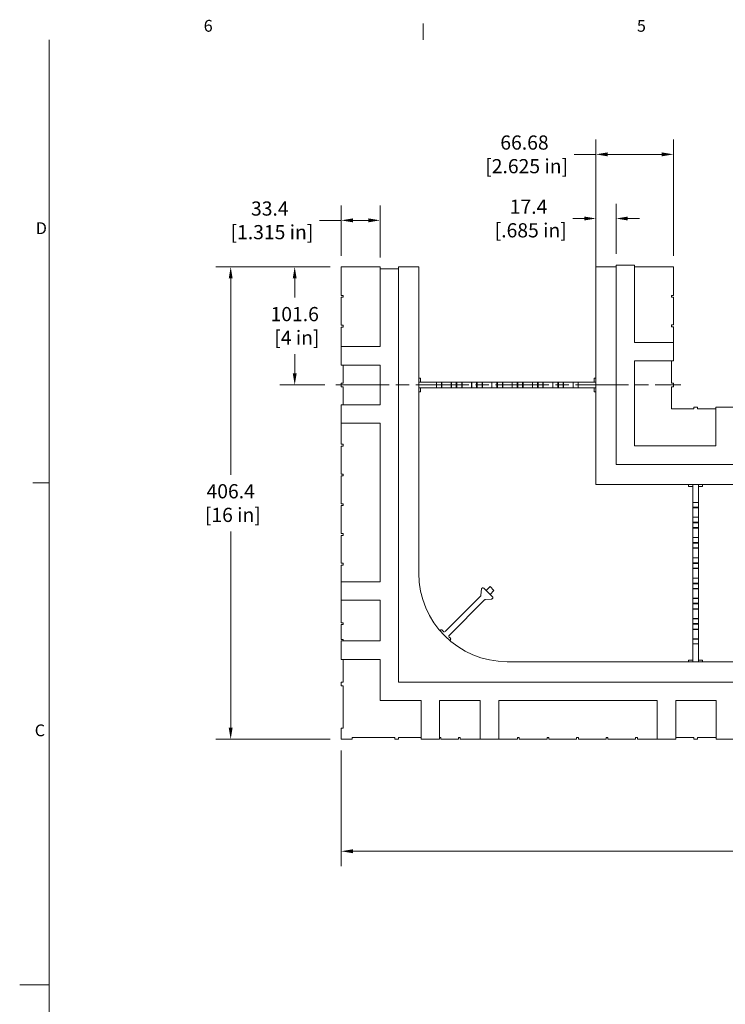
# Model space of a CAD drawing. Extents: x 25 to 2210, y 25 to 1702.
# Drawn here: x 25 to 632, y 847 to 1694 of the extents above; entities that cross this region are included whole.
import ezdxf

# ---------------------------------------------------------------- set-up
doc = ezdxf.new("R2010")
doc.units = 0
doc.header["$LTSCALE"] = 4
doc.header["$MEASUREMENT"] = 0
doc.linetypes.add('CHAIN', pattern=[0.7087, 0.4724, -0.0591, 0.1181, -0.0591])
for name, color, linetype, lineweight in [('Border_0', 7, 'Continuous', 9), ('Border_2', 7, 'Continuous', 9), ('Centerline(ANSI)', 7, 'Continuous', 18), ('Dimensions(ANSI)', 7, 'Continuous', 9), ('Visible Edges(ANSI)', 7, 'Continuous', 9)]:
    doc.layers.add(name, color=color, linetype=linetype, lineweight=lineweight)
doc.styles.add('Text Style6', font='ARIAL.TTF')
doc.styles.add('X . XX mm [in]', font='ARIAL.TTF')
doc.dimstyles.get("Standard").update_dxf_attribs({"dimscale": 4, "dimtxt": 3.048, "dimasz": 2.5, "dimexe": 3.18, "dimexo": 2.39, "dimgap": 1.6, "dimtad": 0, "dimtih": 1, "dimtoh": 1, "dimrnd": 1e-08, "dimdsep": 46, "dimtxsty": 'X . XX mm [in]', "dimcen": 0.09, "dimdle": 10, "dimclrd": 7, "dimclre": 7, "dimclrt": 7, "dimadec": 1, "dimazin": 2, "dimtfac": 1.000656, "dimtofl": 0, "dimtmove": 0, "dimatfit": 3, "dimfxl": 0, "dimtolj": 1, "dimtzin": 0, "dimlwd": 0, "dimlwe": 0, "dimarcsym": 0})

# ---------------------------------------------------------------- blocks, each defined once
blk = doc.blocks.new('Borders Default Border')
at = {"layer": 'Border_0'}
for p, q in [((93.13, 419.1), (93.13, 422.66)), ((12.7, 323.85), (9.14, 323.85))]:
    blk.add_line(p, q, dxfattribs=at)
at = {"layer": 'Border_0', "flags": 128}
for points in [[(12.7, 12.7), (12.7, 419.1)], [(6.35, 215.9), (12.7, 215.9)]]:
    blk.add_lwpolyline(points, dxfattribs=at)
at = {"layer": 'Border_2', "char_height": 2.54, "attachment_point": 7, "style": 'Text Style6'}
for s, insert, line_spacing_factor in [('6', (45.92, 420.07), 2.688784), ('5', (139.08, 420.07), 2.864598), ('C', (9.58, 268.56), 2.751023)]:
    blk.add_mtext(s, dxfattribs=dict(at, insert=insert, line_spacing_factor=line_spacing_factor))
at = {"layer": 'Border_2', "insert": (9.82, 376.55), "char_height": 2.54, "attachment_point": 7, "style": 'Text Style6'}
blk.add_mtext('D', dxfattribs=at)
blk = doc.blocks.new('*D29')
at = {"layer": 'Defpoints', "color": 0, "linetype": 'Continuous'}
for p in [(1114.75, 1108.2), (301.95, 1074.8), (301.95, 978.5)]:
    blk.add_point(p, dxfattribs=at)
at = {"layer": 'Dimensions(ANSI)', "color": 7, "linetype": 'Continuous', "lineweight": 0}
for p, q in [((1114.75, 1098.64), (1114.75, 965.78)), ((301.95, 1065.24), (301.95, 965.78)), ((311.95, 978.5), (677.52, 978.5)), ((1104.75, 978.5), (739.19, 978.5))]:
    blk.add_line(p, q, dxfattribs=at)
at = {"layer": 'Dimensions(ANSI)', "color": 7, "linetype": 'Continuous'}
for points in [[(311.95, 980.17), (311.95, 976.84), (301.95, 978.5)], [(1104.75, 980.17), (1104.75, 976.84), (1114.75, 978.5)]]:
    blk.add_solid(points, dxfattribs=at)
at = {"layer": 'Dimensions(ANSI)', "color": 7, "linetype": 'Continuous', "lineweight": 5, "insert": (708.35, 978.5), "char_height": 12.192, "attachment_point": 5, "style": 'X . XX mm [in]'}
blk.add_mtext('\\A1;812.8\\P [32 in]', dxfattribs=at)
blk = doc.blocks.new('*D30')
at = {"layer": 'Defpoints', "color": 0, "linetype": 'Continuous'}
for p in [(301.95, 1481.2), (261.95, 1379.6), (297.3, 1379.6)]:
    blk.add_point(p, dxfattribs=at)
at = {"layer": 'Dimensions(ANSI)', "color": 7, "linetype": 'Continuous', "lineweight": 0}
for p, q in [((292.39, 1481.2), (249.23, 1481.2)), ((261.95, 1471.2), (261.95, 1454.77)), ((261.95, 1389.6), (261.95, 1406.03)), ((287.74, 1379.6), (249.23, 1379.6))]:
    blk.add_line(p, q, dxfattribs=at)
at = {"layer": 'Dimensions(ANSI)', "color": 7, "linetype": 'Continuous'}
for points in [[(260.29, 1471.2), (263.62, 1471.2), (261.95, 1481.2)], [(260.29, 1389.6), (263.62, 1389.6), (261.95, 1379.6)]]:
    blk.add_solid(points, dxfattribs=at)
at = {"layer": 'Dimensions(ANSI)', "color": 7, "linetype": 'Continuous', "lineweight": 5, "insert": (261.95, 1430.4), "char_height": 12.192, "attachment_point": 5, "style": 'X . XX mm [in]'}
blk.add_mtext('\\A1;101.6\\P [4 in]', dxfattribs=at)
blk = doc.blocks.new('*D31')
at = {"layer": 'Defpoints', "color": 0, "linetype": 'Continuous'}
for p in [(301.95, 1481.2), (206.88, 1074.8), (301.95, 1074.8)]:
    blk.add_point(p, dxfattribs=at)
at = {"layer": 'Dimensions(ANSI)', "color": 7, "linetype": 'Continuous', "lineweight": 0}
for p, q in [((292.39, 1481.2), (194.16, 1481.2)), ((206.88, 1471.2), (206.88, 1302.4)), ((206.88, 1084.8), (206.88, 1253.6)), ((292.39, 1074.8), (194.16, 1074.8))]:
    blk.add_line(p, q, dxfattribs=at)
at = {"layer": 'Dimensions(ANSI)', "color": 7, "linetype": 'Continuous'}
for points in [[(205.21, 1471.2), (208.55, 1471.2), (206.88, 1481.2)], [(205.21, 1084.8), (208.55, 1084.8), (206.88, 1074.8)]]:
    blk.add_solid(points, dxfattribs=at)
at = {"layer": 'Dimensions(ANSI)', "color": 7, "linetype": 'Continuous', "lineweight": 5, "insert": (206.88, 1278), "char_height": 12.192, "attachment_point": 5, "style": 'X . XX mm [in]'}
blk.add_mtext('\\A1;406.4\\P [16 in]', dxfattribs=at)
blk = doc.blocks.new('*D36')
at = {"layer": 'Defpoints', "color": 0, "linetype": 'Continuous'}
for p in [(538.43, 1522.79), (538.43, 1482.79), (521.03, 1293.88)]:
    blk.add_point(p, dxfattribs=at)
at = {"layer": 'Dimensions(ANSI)', "color": 7, "linetype": 'Continuous', "lineweight": 0}
for p, q in [((521.03, 1303.44), (521.03, 1535.51)), ((538.43, 1492.35), (538.43, 1535.51)), ((511.03, 1522.79), (501.03, 1522.79)), ((548.43, 1522.79), (558.43, 1522.79))]:
    blk.add_line(p, q, dxfattribs=at)
at = {"layer": 'Dimensions(ANSI)', "color": 7, "linetype": 'Continuous'}
for points in [[(511.03, 1524.45), (511.03, 1521.12), (521.03, 1522.79)], [(548.43, 1524.45), (548.43, 1521.12), (538.43, 1522.79)]]:
    blk.add_solid(points, dxfattribs=at)
at = {"layer": 'Dimensions(ANSI)', "color": 7, "linetype": 'Continuous', "lineweight": 5, "insert": (463.09, 1522.79), "char_height": 12.192, "attachment_point": 5, "style": 'X . XX mm [in]'}
blk.add_mtext('\\A1;17.4\\P [.685 in]', dxfattribs=at)
blk = doc.blocks.new('*D37')
at = {"layer": 'Defpoints', "color": 0, "linetype": 'Continuous'}
for p in [(587.7, 1577.97), (587.7, 1481.2), (521.03, 1293.88)]:
    blk.add_point(p, dxfattribs=at)
at = {"layer": 'Dimensions(ANSI)', "color": 7, "linetype": 'Continuous', "lineweight": 0}
for p, q in [((521.03, 1303.44), (521.03, 1590.69)), ((587.7, 1490.76), (587.7, 1590.69)), ((521.03, 1577.97), (502.25, 1577.97)), ((577.7, 1577.97), (531.03, 1577.97))]:
    blk.add_line(p, q, dxfattribs=at)
at = {"layer": 'Dimensions(ANSI)', "color": 7, "linetype": 'Continuous'}
for points in [[(531.03, 1579.63), (531.03, 1576.3), (521.03, 1577.97)], [(577.7, 1579.63), (577.7, 1576.3), (587.7, 1577.97)]]:
    blk.add_solid(points, dxfattribs=at)
at = {"layer": 'Dimensions(ANSI)', "color": 7, "linetype": 'Continuous', "lineweight": 5, "insert": (459.58, 1577.97), "char_height": 12.192, "attachment_point": 5, "style": 'X . XX mm [in]'}
blk.add_mtext('\\A1;66.68\\P [2.625 in]', dxfattribs=at)
blk = doc.blocks.new('*D38')
at = {"layer": 'Defpoints', "color": 0, "linetype": 'Continuous'}
for p in [(301.95, 1521.2), (301.95, 1481.2), (335.35, 1479.61)]:
    blk.add_point(p, dxfattribs=at)
at = {"layer": 'Dimensions(ANSI)', "color": 7, "linetype": 'Continuous', "lineweight": 0}
for p, q in [((301.95, 1490.76), (301.95, 1533.92)), ((335.35, 1489.17), (335.35, 1533.92)), ((301.95, 1521.2), (283.18, 1521.2)), ((325.35, 1521.2), (311.95, 1521.2))]:
    blk.add_line(p, q, dxfattribs=at)
at = {"layer": 'Dimensions(ANSI)', "color": 7, "linetype": 'Continuous'}
for points in [[(311.95, 1522.87), (311.95, 1519.53), (301.95, 1521.2)], [(325.35, 1522.87), (325.35, 1519.53), (335.35, 1521.2)]]:
    blk.add_solid(points, dxfattribs=at)
at = {"layer": 'Dimensions(ANSI)', "color": 7, "linetype": 'Continuous', "lineweight": 5, "insert": (240.51, 1521.2), "char_height": 12.192, "attachment_point": 5, "style": 'X . XX mm [in]'}
blk.add_mtext('\\A1;33.4\\P [1.315 in]', dxfattribs=at)

msp = doc.modelspace()

# ---------------------------------------------------------------- linework, layer by layer
at = {"layer": 'Centerline(ANSI)', "linetype": 'CHAIN', "ltscale": 24.234514}
msp.add_line((297.298, 1379.6), (594.05, 1379.6), dxfattribs=at)
at = {"layer": 'Visible Edges(ANSI)'}
for p, q in [((538.427, 1311.274), (538.427, 1482.788)), ((538.427, 1482.788), (554.302, 1482.788)), ((554.302, 1482.788), (554.302, 1416.113)), ((301.953, 1456.594), (301.953, 1481.2)), ((301.953, 1481.2), (335.354, 1481.2)), ((335.354, 1481.2), (335.354, 1479.613)), ((335.354, 1412.605), (335.354, 1479.613)), ((335.354, 1479.613), (351.229, 1479.613)), ((351.229, 1481.2), (368.628, 1481.2)), ((351.229, 1479.613), (351.229, 1481.2)), ((351.229, 1479.613), (351.229, 1124.076)), ((368.628, 1481.2), (368.628, 1217.675)), ((521.028, 1481.2), (538.427, 1481.2)), ((521.028, 1293.875), (521.028, 1481.2)), ((554.302, 1481.2), (587.703, 1481.2)), ((587.703, 1481.2), (587.703, 1456.594)), ((301.953, 1456.594), (303.541, 1456.594)), ((301.953, 1430.994), (301.953, 1455.006)), ((303.541, 1455.006), (301.953, 1455.006)), ((303.541, 1456.594), (303.541, 1455.006)), ((586.116, 1455.006), (586.116, 1456.594)), ((586.116, 1456.594), (587.703, 1456.594)), ((587.703, 1455.006), (586.116, 1455.006)), ((587.703, 1455.006), (587.703, 1431.194)), ((301.953, 1430.994), (303.541, 1430.994)), ((301.953, 1412.605), (301.953, 1429.406)), ((303.541, 1429.406), (301.953, 1429.406)), ((303.541, 1430.994), (303.541, 1429.406)), ((586.116, 1429.606), (586.116, 1431.194)), ((586.116, 1431.194), (587.703, 1431.194)), ((587.703, 1429.606), (586.116, 1429.606)), ((587.703, 1429.606), (587.703, 1416.113)), ((554.302, 1416.113), (587.703, 1416.113)), ((587.703, 1416.113), (587.703, 1400.238)), ((301.953, 1396.73), (301.953, 1412.605)), ((301.953, 1412.605), (335.354, 1412.605)), ((587.703, 1400.238), (554.302, 1400.238)), ((554.302, 1400.238), (554.302, 1327.149)), ((586.116, 1381.188), (586.116, 1400.238)), ((335.354, 1396.73), (301.953, 1396.73)), ((303.541, 1396.73), (303.541, 1381.188)), ((335.354, 1362.47), (335.354, 1396.73)), ((301.953, 1378.013), (301.953, 1381.188)), ((303.541, 1381.188), (301.953, 1381.188)), ((368.628, 1385.569), (370.152, 1385.569)), ((368.628, 1381.981), (372.781, 1381.981)), ((370.152, 1385.569), (370.152, 1381.981)), ((372.781, 1381.981), (373.541, 1381.981)), ((373.541, 1381.981), (383.992, 1381.981)), ((383.992, 1381.981), (388.148, 1381.981)), ((383.992, 1381.981), (383.992, 1377.219)), ((388.486, 1381.981), (388.148, 1381.981)), ((388.148, 1381.981), (388.148, 1377.219)), ((396.579, 1381.981), (388.486, 1381.981)), ((388.486, 1381.981), (388.486, 1377.219)), ((396.708, 1381.981), (396.579, 1381.981)), ((396.579, 1381.981), (396.579, 1377.219)), ((396.708, 1381.981), (400.876, 1381.981)), ((396.708, 1381.981), (396.708, 1377.219)), ((400.876, 1381.981), (401.455, 1381.981)), ((400.876, 1381.981), (400.876, 1377.219)), ((401.455, 1381.981), (405.611, 1381.981)), ((401.455, 1381.981), (401.455, 1377.219)), ((405.949, 1381.981), (405.611, 1381.981)), ((405.611, 1381.981), (405.611, 1377.219)), ((414.041, 1381.981), (405.949, 1381.981)), ((405.949, 1381.981), (405.949, 1377.219)), ((414.171, 1381.981), (414.041, 1381.981)), ((414.041, 1381.981), (414.041, 1377.219)), ((414.171, 1381.981), (418.339, 1381.981)), ((414.171, 1381.981), (414.171, 1377.219)), ((418.339, 1381.981), (418.917, 1381.981)), ((418.339, 1381.981), (418.339, 1377.219)), ((418.917, 1381.981), (423.073, 1381.981)), ((418.917, 1381.981), (418.917, 1377.219)), ((423.411, 1381.981), (423.073, 1381.981)), ((423.073, 1381.981), (423.073, 1377.219)), ((431.504, 1381.981), (423.411, 1381.981)), ((423.411, 1381.981), (423.411, 1377.219)), ((431.633, 1381.981), (431.504, 1381.981)), ((431.504, 1381.981), (431.504, 1377.219)), ((431.633, 1381.981), (435.801, 1381.981)), ((431.633, 1381.981), (431.633, 1377.219)), ((435.801, 1381.981), (436.38, 1381.981)), ((435.801, 1381.981), (435.801, 1377.219)), ((436.38, 1381.981), (440.536, 1381.981)), ((436.38, 1381.981), (436.38, 1377.219)), ((440.874, 1381.981), (440.536, 1381.981)), ((440.536, 1381.981), (440.536, 1377.219)), ((448.966, 1381.981), (440.874, 1381.981)), ((440.874, 1381.981), (440.874, 1377.219)), ((449.096, 1381.981), (448.966, 1381.981)), ((448.966, 1381.981), (448.966, 1377.219)), ((449.096, 1381.981), (453.264, 1381.981)), ((449.096, 1381.981), (449.096, 1377.219)), ((453.264, 1381.981), (453.842, 1381.981)), ((453.264, 1381.981), (453.264, 1377.219)), ((453.842, 1381.981), (457.998, 1381.981)), ((453.842, 1381.981), (453.842, 1377.219)), ((458.336, 1381.981), (457.998, 1381.981)), ((457.998, 1381.981), (457.998, 1377.219)), ((466.429, 1381.981), (458.336, 1381.981)), ((458.336, 1381.981), (458.336, 1377.219)), ((466.558, 1381.981), (466.429, 1381.981)), ((466.429, 1381.981), (466.429, 1377.219)), ((466.558, 1381.981), (470.726, 1381.981)), ((466.558, 1381.981), (466.558, 1377.219)), ((470.726, 1381.981), (471.305, 1381.981)), ((470.726, 1381.981), (470.726, 1377.219)), ((471.305, 1381.981), (475.461, 1381.981)), ((471.305, 1381.981), (471.305, 1377.219)), ((475.799, 1381.981), (475.461, 1381.981)), ((475.461, 1381.981), (475.461, 1377.219)), ((483.891, 1381.981), (475.799, 1381.981)), ((475.799, 1381.981), (475.799, 1377.219)), ((484.021, 1381.981), (483.891, 1381.981)), ((483.891, 1381.981), (483.891, 1377.219)), ((484.021, 1381.981), (488.189, 1381.981)), ((484.021, 1381.981), (484.021, 1377.219)), ((488.189, 1381.981), (488.767, 1381.981)), ((488.189, 1381.981), (488.189, 1377.219)), ((488.767, 1381.981), (492.923, 1381.981)), ((488.767, 1381.981), (488.767, 1377.219)), ((493.261, 1381.981), (492.923, 1381.981)), ((492.923, 1381.981), (492.923, 1377.219)), ((501.354, 1381.981), (493.261, 1381.981)), ((493.261, 1381.981), (493.261, 1377.219)), ((501.483, 1381.981), (501.354, 1381.981)), ((501.354, 1381.981), (501.354, 1377.219)), ((501.483, 1381.981), (505.651, 1381.981)), ((501.483, 1381.981), (501.483, 1377.219)), ((505.651, 1381.981), (516.116, 1381.981)), ((505.651, 1381.981), (505.651, 1377.219)), ((516.116, 1381.981), (516.876, 1381.981)), ((516.876, 1381.981), (521.028, 1381.981)), ((519.504, 1381.981), (519.504, 1385.569)), ((519.504, 1385.569), (521.028, 1385.569)), ((587.703, 1381.188), (586.116, 1381.188)), ((587.703, 1381.188), (587.703, 1378.013)), ((301.953, 1378.013), (303.541, 1378.013)), ((303.541, 1378.013), (303.541, 1362.47)), ((368.628, 1377.219), (372.781, 1377.219)), ((370.152, 1373.631), (368.628, 1373.631)), ((370.152, 1377.219), (370.152, 1373.631)), ((372.781, 1377.219), (373.541, 1377.219)), ((373.541, 1377.219), (383.992, 1377.219)), ((383.992, 1377.219), (388.148, 1377.219)), ((388.486, 1377.219), (388.148, 1377.219)), ((396.579, 1377.219), (388.486, 1377.219)), ((396.708, 1377.219), (396.579, 1377.219)), ((396.708, 1377.219), (400.876, 1377.219)), ((400.876, 1377.219), (401.455, 1377.219)), ((401.455, 1377.219), (405.611, 1377.219)), ((405.949, 1377.219), (405.611, 1377.219)), ((414.041, 1377.219), (405.949, 1377.219)), ((414.171, 1377.219), (414.041, 1377.219)), ((414.171, 1377.219), (418.339, 1377.219)), ((418.339, 1377.219), (418.917, 1377.219)), ((418.917, 1377.219), (423.073, 1377.219)), ((423.411, 1377.219), (423.073, 1377.219)), ((431.504, 1377.219), (423.411, 1377.219)), ((431.633, 1377.219), (431.504, 1377.219)), ((431.633, 1377.219), (435.801, 1377.219)), ((435.801, 1377.219), (436.38, 1377.219)), ((436.38, 1377.219), (440.536, 1377.219)), ((440.874, 1377.219), (440.536, 1377.219)), ((448.966, 1377.219), (440.874, 1377.219)), ((449.096, 1377.219), (448.966, 1377.219)), ((449.096, 1377.219), (453.264, 1377.219)), ((453.264, 1377.219), (453.842, 1377.219)), ((453.842, 1377.219), (457.998, 1377.219)), ((458.336, 1377.219), (457.998, 1377.219)), ((466.429, 1377.219), (458.336, 1377.219)), ((466.558, 1377.219), (466.429, 1377.219)), ((466.558, 1377.219), (470.726, 1377.219)), ((470.726, 1377.219), (471.305, 1377.219)), ((471.305, 1377.219), (475.461, 1377.219)), ((475.799, 1377.219), (475.461, 1377.219)), ((483.891, 1377.219), (475.799, 1377.219)), ((484.021, 1377.219), (483.891, 1377.219)), ((484.021, 1377.219), (488.189, 1377.219)), ((488.189, 1377.219), (488.767, 1377.219)), ((488.767, 1377.219), (492.923, 1377.219)), ((493.261, 1377.219), (492.923, 1377.219)), ((501.354, 1377.219), (493.261, 1377.219)), ((501.483, 1377.219), (501.354, 1377.219)), ((501.483, 1377.219), (505.651, 1377.219)), ((505.651, 1377.219), (516.116, 1377.219)), ((516.116, 1377.219), (516.876, 1377.219)), ((516.876, 1377.219), (521.028, 1377.219)), ((519.504, 1373.631), (519.504, 1377.219)), ((521.028, 1373.631), (519.504, 1373.631)), ((586.116, 1378.013), (587.703, 1378.013)), ((586.116, 1358.963), (586.116, 1378.013)), ((301.953, 1346.595), (301.953, 1362.47)), ((301.953, 1362.47), (335.354, 1362.47)), ((605.166, 1358.963), (586.116, 1358.963)), ((605.166, 1360.55), (608.341, 1360.55)), ((605.166, 1360.55), (605.166, 1358.963)), ((608.341, 1358.963), (608.341, 1360.55)), ((624.216, 1358.963), (608.341, 1358.963)), ((624.216, 1360.55), (640.091, 1360.55)), ((624.216, 1327.149), (624.216, 1360.55)), ((301.953, 1328.594), (301.953, 1346.595)), ((335.354, 1346.595), (301.953, 1346.595)), ((335.354, 1210.237), (335.354, 1346.595)), ((301.953, 1328.594), (303.541, 1328.594)), ((301.953, 1302.994), (301.953, 1327.006)), ((303.541, 1327.006), (301.953, 1327.006)), ((303.541, 1328.594), (303.541, 1327.006)), ((554.302, 1327.149), (624.216, 1327.149)), ((1113.166, 1311.274), (538.427, 1311.274)), ((301.953, 1302.994), (303.541, 1302.994)), ((301.953, 1277.394), (301.953, 1301.406)), ((303.541, 1301.406), (301.953, 1301.406)), ((303.541, 1302.994), (303.541, 1301.406)), ((1114.753, 1293.875), (521.028, 1293.875)), ((600.784, 1292.351), (600.784, 1293.875)), ((604.372, 1292.351), (600.784, 1292.351)), ((604.372, 1293.875), (604.372, 1289.723)), ((604.372, 1289.723), (604.372, 1288.963)), ((604.372, 1288.963), (604.372, 1278.511)), ((609.135, 1293.875), (609.135, 1289.723)), ((612.722, 1292.351), (609.135, 1292.351)), ((609.135, 1289.723), (609.135, 1288.963)), ((609.135, 1288.963), (609.135, 1278.511)), ((612.722, 1293.875), (612.722, 1292.351)), ((301.953, 1277.394), (303.541, 1277.394)), ((301.953, 1251.794), (301.953, 1275.806)), ((303.541, 1275.806), (301.953, 1275.806)), ((303.541, 1277.394), (303.541, 1275.806)), ((609.135, 1278.511), (604.372, 1278.511)), ((604.372, 1278.511), (604.372, 1274.355)), ((609.135, 1274.355), (604.372, 1274.355)), ((604.372, 1274.017), (604.372, 1274.355)), ((609.135, 1274.017), (604.372, 1274.017)), ((604.372, 1265.925), (604.372, 1274.017)), ((609.135, 1278.511), (609.135, 1274.355)), ((609.135, 1274.017), (609.135, 1274.355)), ((609.135, 1265.925), (609.135, 1274.017)), ((609.135, 1265.925), (604.372, 1265.925)), ((604.372, 1265.795), (604.372, 1265.925)), ((604.372, 1265.795), (604.372, 1261.627)), ((609.135, 1265.795), (604.372, 1265.795)), ((609.135, 1265.795), (609.135, 1265.925)), ((609.135, 1265.795), (609.135, 1261.627)), ((609.135, 1261.627), (604.372, 1261.627)), ((604.372, 1261.627), (604.372, 1261.049)), ((609.135, 1261.049), (604.372, 1261.049)), ((604.372, 1261.049), (604.372, 1256.893)), ((604.372, 1256.555), (604.372, 1256.893)), ((609.135, 1256.893), (604.372, 1256.893)), ((609.135, 1256.555), (604.372, 1256.555)), ((604.372, 1248.462), (604.372, 1256.555)), ((609.135, 1261.627), (609.135, 1261.049)), ((609.135, 1261.049), (609.135, 1256.893)), ((609.135, 1256.555), (609.135, 1256.893)), ((609.135, 1248.462), (609.135, 1256.555)), ((301.953, 1251.794), (303.541, 1251.794)), ((301.953, 1226.194), (301.953, 1250.206)), ((303.541, 1250.206), (301.953, 1250.206)), ((303.541, 1251.794), (303.541, 1250.206)), ((609.135, 1248.462), (604.372, 1248.462)), ((604.372, 1248.333), (604.372, 1248.462)), ((604.372, 1248.333), (604.372, 1244.164)), ((609.135, 1248.333), (604.372, 1248.333)), ((609.135, 1248.333), (609.135, 1248.462)), ((609.135, 1248.333), (609.135, 1244.164)), ((609.135, 1244.164), (604.372, 1244.164)), ((604.372, 1244.164), (604.372, 1243.586)), ((609.135, 1243.586), (604.372, 1243.586)), ((604.372, 1243.586), (604.372, 1239.43)), ((609.135, 1239.43), (604.372, 1239.43)), ((604.372, 1239.092), (604.372, 1239.43)), ((609.135, 1239.092), (604.372, 1239.092)), ((604.372, 1231), (604.372, 1239.092)), ((609.135, 1244.164), (609.135, 1243.586)), ((609.135, 1243.586), (609.135, 1239.43)), ((609.135, 1239.092), (609.135, 1239.43)), ((609.135, 1231), (609.135, 1239.092)), ((609.135, 1231), (604.372, 1231)), ((604.372, 1230.87), (604.372, 1231)), ((604.372, 1230.87), (604.372, 1226.702)), ((609.135, 1230.87), (604.372, 1230.87)), ((609.135, 1230.87), (609.135, 1231)), ((609.135, 1230.87), (609.135, 1226.702)), ((301.953, 1226.194), (303.541, 1226.194)), ((301.953, 1210.237), (301.953, 1224.606)), ((303.541, 1224.606), (301.953, 1224.606)), ((303.541, 1226.194), (303.541, 1224.606)), ((609.135, 1226.702), (604.372, 1226.702)), ((604.372, 1226.702), (604.372, 1226.124)), ((609.135, 1226.124), (604.372, 1226.124)), ((604.372, 1226.124), (604.372, 1221.968)), ((609.135, 1221.968), (604.372, 1221.968)), ((604.372, 1221.63), (604.372, 1221.968)), ((609.135, 1221.63), (604.372, 1221.63)), ((604.372, 1213.537), (604.372, 1221.63)), ((609.135, 1226.702), (609.135, 1226.124)), ((609.135, 1226.124), (609.135, 1221.968)), ((609.135, 1221.63), (609.135, 1221.968)), ((609.135, 1213.537), (609.135, 1221.63)), ((609.135, 1213.537), (604.372, 1213.537)), ((604.372, 1213.408), (604.372, 1213.537)), ((604.372, 1213.408), (604.372, 1209.239)), ((609.135, 1213.408), (604.372, 1213.408)), ((609.135, 1213.408), (609.135, 1213.537)), ((609.135, 1213.408), (609.135, 1209.239)), ((301.953, 1194.362), (301.953, 1210.237)), ((301.953, 1210.237), (335.354, 1210.237)), ((422.609, 1204.1), (422.135, 1198.685)), ((423.045, 1204.872), (422.903, 1204.729)), ((432.025, 1197.329), (424.482, 1204.872)), ((429.937, 1206.152), (426.57, 1202.784)), ((429.937, 1206.152), (433.305, 1202.784)), ((429.937, 1199.417), (433.305, 1202.784)), ((609.135, 1209.239), (604.372, 1209.239)), ((604.372, 1209.239), (604.372, 1208.661)), ((609.135, 1208.661), (604.372, 1208.661)), ((604.372, 1208.661), (604.372, 1204.505)), ((609.135, 1204.505), (604.372, 1204.505)), ((604.372, 1204.167), (604.372, 1204.505)), ((609.135, 1204.167), (604.372, 1204.167)), ((604.372, 1196.075), (604.372, 1204.167)), ((609.135, 1209.239), (609.135, 1208.661)), ((609.135, 1208.661), (609.135, 1204.505)), ((609.135, 1204.167), (609.135, 1204.505)), ((609.135, 1196.075), (609.135, 1204.167)), ((301.953, 1174.994), (301.953, 1194.362)), ((335.354, 1194.362), (301.953, 1194.362)), ((335.354, 1159.437), (335.354, 1194.362)), ((421.841, 1198.056), (391.367, 1167.581)), ((394.735, 1164.214), (425.209, 1194.688)), ((425.839, 1194.982), (431.253, 1195.455)), ((431.883, 1195.749), (432.025, 1195.892)), ((609.135, 1196.075), (604.372, 1196.075)), ((604.372, 1195.945), (604.372, 1196.075)), ((604.372, 1195.945), (604.372, 1191.777)), ((609.135, 1195.945), (604.372, 1195.945)), ((609.135, 1195.945), (609.135, 1196.075)), ((609.135, 1195.945), (609.135, 1191.777)), ((609.135, 1191.777), (604.372, 1191.777)), ((604.372, 1191.777), (604.372, 1191.199)), ((609.135, 1191.199), (604.372, 1191.199)), ((604.372, 1191.199), (604.372, 1187.043)), ((609.135, 1187.043), (604.372, 1187.043)), ((604.372, 1186.705), (604.372, 1187.043)), ((609.135, 1186.705), (604.372, 1186.705)), ((604.372, 1178.612), (604.372, 1186.705)), ((609.135, 1191.777), (609.135, 1191.199)), ((609.135, 1191.199), (609.135, 1187.043)), ((609.135, 1186.705), (609.135, 1187.043)), ((609.135, 1178.612), (609.135, 1186.705)), ((609.135, 1178.612), (604.372, 1178.612)), ((604.372, 1178.483), (604.372, 1178.612)), ((604.372, 1178.483), (604.372, 1174.314)), ((609.135, 1178.483), (604.372, 1178.483)), ((609.135, 1178.483), (609.135, 1178.612)), ((609.135, 1178.483), (609.135, 1174.314)), ((301.953, 1174.994), (303.541, 1174.994)), ((301.953, 1160.525), (301.953, 1173.406)), ((303.541, 1173.406), (301.953, 1173.406)), ((303.541, 1174.994), (303.541, 1173.406)), ((609.135, 1174.314), (604.372, 1174.314)), ((604.372, 1174.314), (604.372, 1173.736)), ((609.135, 1173.736), (604.372, 1173.736)), ((604.372, 1173.736), (604.372, 1169.58)), ((609.135, 1169.58), (604.372, 1169.58)), ((604.372, 1169.242), (604.372, 1169.58)), ((609.135, 1169.242), (604.372, 1169.242)), ((604.372, 1161.15), (604.372, 1169.242)), ((609.135, 1174.314), (609.135, 1173.736)), ((609.135, 1173.736), (609.135, 1169.58)), ((609.135, 1169.242), (609.135, 1169.58)), ((609.135, 1161.15), (609.135, 1169.242)), ((301.953, 1160.525), (303.541, 1160.525)), ((303.541, 1160.525), (303.541, 1159.437)), ((387.394, 1168.682), (387.251, 1168.539)), ((389.93, 1167.581), (388.83, 1168.682)), ((390.649, 1167.284), (390.908, 1167.318)), ((394.472, 1163.755), (394.437, 1163.495)), ((395.835, 1161.677), (394.735, 1162.777)), ((609.135, 1161.15), (604.372, 1161.15)), ((604.372, 1161.02), (604.372, 1161.15)), ((604.372, 1161.02), (604.372, 1156.852)), ((609.135, 1161.02), (604.372, 1161.02)), ((609.135, 1161.02), (609.135, 1161.15)), ((609.135, 1161.02), (609.135, 1156.852)), ((301.953, 1143.562), (301.953, 1159.437)), ((301.953, 1159.437), (335.354, 1159.437)), ((395.692, 1160.098), (395.835, 1160.24)), ((609.135, 1156.852), (604.372, 1156.852)), ((604.372, 1156.852), (604.372, 1146.387)), ((609.135, 1156.852), (609.135, 1146.387)), ((335.354, 1143.562), (301.953, 1143.562)), ((303.541, 1143.562), (303.541, 1124.013)), ((335.354, 1108.201), (335.354, 1143.562)), ((604.372, 1146.387), (604.372, 1145.627)), ((604.372, 1145.627), (604.372, 1141.475)), ((609.135, 1146.387), (609.135, 1145.627)), ((609.135, 1145.627), (609.135, 1141.475)), ((444.828, 1141.475), (1114.753, 1141.475)), ((600.784, 1142.999), (604.372, 1142.999)), ((600.784, 1141.475), (600.784, 1142.999)), ((609.135, 1142.999), (612.722, 1142.999)), ((612.722, 1142.999), (612.722, 1141.475)), ((301.953, 1120.838), (301.953, 1124.013)), ((303.541, 1124.013), (301.953, 1124.013)), ((301.953, 1120.838), (303.541, 1120.838)), ((303.541, 1120.838), (303.541, 1084.325)), ((351.229, 1124.076), (1116.341, 1124.076)), ((370.715, 1108.201), (335.354, 1108.201)), ((370.715, 1074.8), (370.715, 1108.201)), ((421.515, 1108.201), (386.59, 1108.201)), ((386.59, 1108.201), (386.59, 1074.8)), ((421.515, 1074.8), (421.515, 1108.201)), ((573.749, 1108.201), (437.39, 1108.201)), ((437.39, 1108.201), (437.39, 1074.8)), ((573.749, 1074.8), (573.749, 1108.201)), ((589.624, 1108.201), (589.624, 1074.8)), ((624.549, 1108.201), (589.624, 1108.201)), ((624.549, 1074.8), (624.549, 1108.201)), ((301.953, 1074.8), (301.953, 1084.325)), ((303.541, 1084.325), (301.953, 1084.325)), ((311.478, 1076.388), (347.991, 1076.388)), ((311.478, 1074.8), (311.478, 1076.388)), ((347.991, 1076.388), (347.991, 1074.8)), ((351.166, 1076.388), (370.715, 1076.388)), ((351.166, 1074.8), (351.166, 1076.388)), ((386.59, 1076.388), (387.678, 1076.388)), ((387.678, 1076.388), (387.678, 1074.8)), ((402.76, 1074.8), (402.76, 1076.388)), ((402.76, 1076.388), (404.347, 1076.388)), ((404.347, 1076.388), (404.347, 1074.8)), ((453.56, 1074.8), (453.56, 1076.388)), ((453.56, 1076.388), (455.147, 1076.388)), ((455.147, 1076.388), (455.147, 1074.8)), ((478.96, 1074.8), (478.96, 1076.388)), ((478.96, 1076.388), (480.547, 1076.388)), ((480.547, 1076.388), (480.547, 1074.8)), ((504.36, 1074.8), (504.36, 1076.388)), ((504.36, 1076.388), (505.947, 1076.388)), ((505.947, 1076.388), (505.947, 1074.8)), ((529.76, 1074.8), (529.76, 1076.388)), ((529.76, 1076.388), (531.347, 1076.388)), ((531.347, 1076.388), (531.347, 1074.8)), ((555.16, 1074.8), (555.16, 1076.388)), ((555.16, 1076.388), (556.747, 1076.388)), ((556.747, 1076.388), (556.747, 1074.8)), ((589.624, 1076.388), (605.166, 1076.388)), ((605.166, 1076.388), (605.166, 1074.8)), ((608.341, 1076.388), (624.549, 1076.388)), ((608.341, 1074.8), (608.341, 1076.388)), ((311.478, 1074.8), (301.953, 1074.8)), ((351.166, 1074.8), (347.991, 1074.8)), ((386.59, 1074.8), (370.715, 1074.8)), ((402.76, 1074.8), (387.678, 1074.8)), ((421.515, 1074.8), (404.347, 1074.8)), ((437.39, 1074.8), (421.515, 1074.8)), ((453.56, 1074.8), (437.39, 1074.8)), ((478.96, 1074.8), (455.147, 1074.8)), ((504.36, 1074.8), (480.547, 1074.8)), ((529.76, 1074.8), (505.947, 1074.8)), ((555.16, 1074.8), (531.347, 1074.8)), ((573.749, 1074.8), (556.747, 1074.8)), ((589.624, 1074.8), (573.749, 1074.8)), ((608.341, 1074.8), (605.166, 1074.8)), ((640.424, 1074.8), (624.549, 1074.8))]:
    msp.add_line(p, q, dxfattribs=at)
for centre, radius, start, end in [((444.828, 1217.675), 76.2, 180, 270), ((423.621, 1204.011), 1.016, 155, 175), ((423.621, 1204.011), 1.016, 135, 155), ((423.764, 1204.154), 1.016, 90, 135), ((423.764, 1204.154), 1.016, 45, 90), ((421.123, 1198.774), 1.016, 315, 335), ((421.123, 1198.774), 1.016, 335, 355), ((425.927, 1193.97), 1.016, 115, 135), ((425.927, 1193.97), 1.016, 95, 115), ((431.164, 1196.468), 1.016, 275, 295), ((431.164, 1196.468), 1.016, 295, 315), ((431.307, 1196.61), 1.016, 0, 45), ((431.307, 1196.61), 1.016, 315, 0), ((388.112, 1167.963), 1.016, 90, 135), ((388.112, 1167.963), 1.016, 45, 90), ((387.969, 1167.821), 1.016, 155, 165.718922), ((387.969, 1167.821), 1.016, 135, 155), ((390.649, 1168.3), 1.016, 225, 270), ((395.453, 1163.495), 1.016, 135, 180), ((395.453, 1163.495), 1.016, 180, 225), ((395.117, 1160.959), 1.016, 0, 45), ((395.117, 1160.959), 1.016, 315, 0), ((394.974, 1160.816), 1.016, 284.281078, 295), ((394.974, 1160.816), 1.016, 295, 315)]:
    msp.add_arc(centre, radius, start, end, dxfattribs=at)

# ---------------------------------------------------------------- block references
at = {"xscale": 4, "yscale": 4, "zscale": 4}
msp.add_blockref('Borders Default Border', (0, 0), dxfattribs=at)

# ---------------------------------------------------------------- dimensions: what is measured, and where the dimension line sits
at = {"layer": 'Dimensions(ANSI)', "color": 7, "linetype": 'Continuous', "lineweight": 5}
for base, p1, p2, angle, override, picture, middle in [((587.703414545, 1577.965278607), (521.028414545, 1293.875033227), (587.703414545, 1481.200033227), 180, {"dimdec": 2, "dimpost": '\\X', "dimtp": 0, "dimtm": 0, "dimtdec": 2}, '*D37', (459.581310186, 1577.965278607)), ((538.427, 1522.788), (521.028, 1293.875), (538.427, 1482.788), 180, {"dimdec": 2, "dimpost": '\\X', "dimtp": 0, "dimtm": 0, "dimtdec": 2}, '*D36', (463.092, 1522.788)), ((206.88, 1074.8), (301.953, 1481.2), (301.953, 1074.8), 90, {"dimdec": 2, "dimpost": '\\X', "dimtp": 0, "dimtm": 0, "dimtdec": 2, "dimtmove": 1}, '*D31', (206.88, 1278)), ((261.953, 1379.6), (301.953, 1481.2), (297.298, 1379.6), 90, {"dimdec": 2, "dimpost": '\\X', "dimtp": 0, "dimtm": 0, "dimtdec": 2, "dimtmove": 1}, '*D30', (261.953, 1430.4)), ((301.953, 978.505), (1114.753, 1108.201), (301.953, 1074.8), 180, {"dimdec": 2, "dimpost": '\\X', "dimtp": 0, "dimtm": 0, "dimtdec": 2}, '*D29', (708.353, 978.505))]:
    dim = msp.add_linear_dim(base=base, p1=p1, p2=p2, angle=angle, dimstyle='Standard', override=override, dxfattribs=at)
    dim.commit()
    dim.dimension.update_dxf_attribs({"geometry": picture, "text_midpoint": middle, "dimtype": 160})
dim = msp.add_linear_dim(base=(301.953, 1521.2), p1=(335.354, 1479.613), p2=(301.953, 1481.2), dimstyle='Standard', override={"dimtih": 0, "dimtoh": 0, "dimdec": 2, "dimpost": '\\X', "dimtp": 0, "dimtm": 0, "dimtdec": 2}, dxfattribs=at)
dim.commit()
dim.dimension.update_dxf_attribs({"geometry": '*D38', "text_midpoint": (240.506, 1521.2), "dimtype": 160})

doc.saveas('drawing.dxf')
